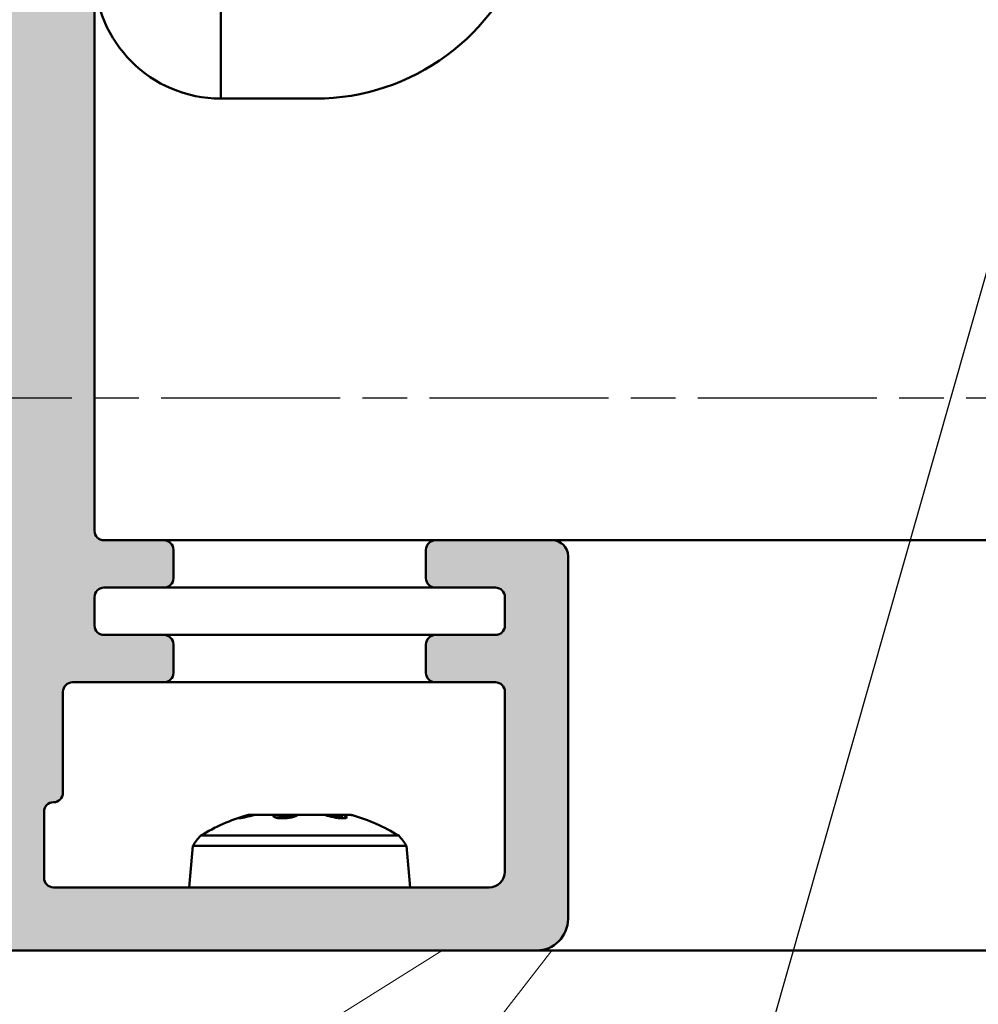
# Model space of a CAD drawing. Units: millimetres. Extents: x -540 to 1029, y -136 to 854.
# Drawn here: x 156 to 186, y 139 to 170 of the extents above; entities that cross this region are included whole.
import ezdxf

# ---------------------------------------------------------------- set-up
doc = ezdxf.new("R2010")
doc.units = ezdxf.units.MM
doc.linetypes.add('CHAIN', pattern=[0.35429999999999995, 0.2362, -0.0295, 0.0591, -0.0295])
for name, color, linetype, lineweight in [('Centerline (ISO)', 7, 'Continuous', 25), ('Hatch (ISO)', 7, 'Continuous', 18), ('Symbol (ISO)', 7, 'Continuous', 25), ('Visible (ISO)', 7, 'Continuous', 50)]:
    doc.layers.add(name, color=color, linetype=linetype, lineweight=lineweight)
doc.styles.add('Note Text (DIN)', font='isocpeur.ttf')
doc.dimstyles.new('Default - Method 2a (DIN)$7', dxfattribs={"dimtxt": 3.5, "dimasz": 2.5, "dimexe": 3.175, "dimexo": 0.7999999999999999, "dimgap": 0.7999999999999999, "dimtad": 1, "dimtih": 1, "dimtoh": 1, "dimrnd": 1e-08, "dimtxsty": 'Note Text (DIN)', "dimcen": 0.09, "dimdle": 10, "dimclrd": 256, "dimclre": 256, "dimclrt": 256, "dimazin": 2, "dimtfac": 1, "dimtmove": 0, "dimatfit": 3, "dimfxl": 1, "dimtolj": 1, "dimlwd": -1, "dimlwe": -1, "dimarcsym": 0})

msp = doc.modelspace()

# ---------------------------------------------------------------- hatches: boundary and pattern name
at = {"layer": 'Hatch (ISO)', "true_color": 0xc0c0c0}
h = msp.add_hatch(color=9, dxfattribs=at)
edge = h.paths.add_edge_path()
edge.add_ellipse((128.1618936317857, 147.1202219216761), major_axis=(-0.5000000000000027, 9.51159504088549e-16), ratio=1, start_angle=270.0000000000001, end_angle=359.9999999999996)
edge.add_line((127.6618936317857, 147.1202219216761), (127.6618936317857, 146.8702219216761))
edge.add_ellipse((127.6618936317857, 146.6202219216761), major_axis=(-0.2499999999999991, -6.18575839570667e-15), ratio=1, start_angle=269.9999999999986, end_angle=449.9999999999985)
edge.add_line((127.6618936317857, 146.3702219216761), (127.6618936317857, 143.244485990388))
edge.add_line((127.6618936317857, 143.244485990388), (127.6618936317857, 142.9202219216761))
edge.add_ellipse((127.1618936317857, 142.9202219216761), major_axis=(-9.511595040885451e-16, -0.5000000000000004), ratio=1, start_angle=1.1368683772161603e-13, end_angle=90.00000000000063, ccw=False)
edge.add_line((127.1618936317857, 142.4202219216761), (125.1618936317857, 142.4202219216761))
edge.add_ellipse((125.1618936317857, 142.9202219216761), major_axis=(-0.4999999999999982, -3.489732594412086e-15), ratio=1, start_angle=0, end_angle=89.9999999999996, ccw=False)
edge.add_line((124.6618936317857, 142.9202219216761), (124.6618936317858, 143.244485990388))
edge.add_line((124.6618936317858, 143.244485990388), (124.6618936317857, 146.3702219216761))
edge.add_ellipse((124.6618936317857, 146.6202219216761), major_axis=(0.2499999999999991, 8.406204444956982e-15), ratio=1, start_angle=269.9999999999981, end_angle=449.9999999999981)
edge.add_line((124.6618936317857, 146.8702219216761), (124.6618936317857, 147.1202219216761))
edge.add_ellipse((124.1618936317857, 147.1202219216761), major_axis=(-3.489732594412081e-15, 0.5000000000000004), ratio=1, start_angle=270.0000000000006, end_angle=359.9999999999996)
edge.add_line((124.1618936317857, 147.6202219216761), (123.6618936317857, 147.6202219216761))
edge.add_ellipse((123.6618936317857, 147.1202219216761), major_axis=(-0.5000000000000027, 9.51159504088549e-16), ratio=1, start_angle=270.0000000000042, end_angle=359.9999999999996)
edge.add_line((123.1618936317857, 147.1202219216761), (123.1618936317857, 141.4202219216761))
edge.add_ellipse((124.1618936317857, 141.4202219216761), major_axis=(-6.343211106677731e-15, -1.000000000000008), ratio=1, start_angle=269.9999999999996, end_angle=360.0000000000004)
edge.add_line((124.1618936317857, 140.4202219216761), (172.1618936317857, 140.4202219216761))
edge.add_ellipse((172.1618936317857, 141.420221921676), major_axis=(1.000000000000005, 2.538573090323528e-15), ratio=1, start_angle=269.9999999999998, end_angle=359.9999999999996)
edge.add_line((173.1618936317857, 141.420221921676), (173.1618936317857, 152.920221921676))
edge.add_ellipse((172.6618936317857, 152.920221921676), major_axis=(9.511595040885495e-16, 0.5000000000000027), ratio=1, start_angle=270.0000000000001, end_angle=360.0000000000001)
edge.add_line((172.6618936317857, 153.4202219216761), (168.9618936317858, 153.4202219216761))
edge.add_ellipse((168.9618936317858, 153.1202219216761), major_axis=(-0.2999999999999958, 5.706957024531185e-16), ratio=1, start_angle=270.0000000000001, end_angle=359.9999999999997)
edge.add_line((168.6618936317858, 153.1202219216761), (168.6618936317858, 152.2202219216761))
edge.add_ellipse((168.9618936317857, 152.2202219216761), major_axis=(-5.01158780095373e-15, -0.2999999999999892), ratio=1, start_angle=270.0000000000001, end_angle=360.000000000001)
edge.add_line((168.9618936317857, 151.920221921676), (170.8618936317857, 151.920221921676))
edge.add_ellipse((170.8618936317858, 151.6202219216761), major_axis=(0.2999999999999958, 3.870196396047508e-15), ratio=1, start_angle=0, end_angle=89.99999999999932, ccw=False)
edge.add_line((171.1618936317858, 151.6202219216761), (171.1618936317857, 150.7202219216761))
edge.add_ellipse((170.8618936317858, 150.7202219216761), major_axis=(1.649750346797199e-15, -0.2999999999999936), ratio=1, start_angle=0, end_angle=90.00000000000011, ccw=False)
edge.add_line((170.8618936317858, 150.420221921676), (168.9618936317857, 150.420221921676))
edge.add_ellipse((168.9618936317858, 150.1202219216761), major_axis=(-0.299999999999998, -3.870196396047501e-15), ratio=1, start_angle=270.0000000000026, end_angle=359.9999999999976)
edge.add_line((168.6618936317858, 150.1202219216761), (168.6618936317857, 149.2202219216761))
edge.add_ellipse((168.9618936317857, 149.2202219216761), major_axis=(-5.011587800953742e-15, -0.2999999999999936), ratio=1, start_angle=269.9999999999993, end_angle=360.000000000001)
edge.add_line((168.9618936317857, 148.920221921676), (170.8618936317857, 148.920221921676))
edge.add_ellipse((170.8618936317858, 148.6202219216761), major_axis=(0.299999999999998, 3.870196396047501e-15), ratio=1, start_angle=0, end_angle=89.99999999999932, ccw=False)
edge.add_line((171.1618936317857, 148.6202219216761), (171.1618936317857, 142.9202219216761))
edge.add_ellipse((170.6618936317857, 142.9202219216761), major_axis=(-9.51159504088541e-16, -0.4999999999999982), ratio=1, start_angle=1.1368683772161603e-13, end_angle=90.00000000000011, ccw=False)
edge.add_line((170.6618936317857, 142.4202219216761), (156.8618936317856, 142.4202219216761))
edge.add_ellipse((156.8618936317857, 142.7202219216761), major_axis=(-0.2999999999999936, -1.649750346797199e-15), ratio=1, start_angle=0, end_angle=89.99999999999972, ccw=False)
edge.add_line((156.5618936317857, 142.7202219216761), (156.5618936317857, 144.8202219216761))
edge.add_ellipse((156.8618936317857, 144.8202219216761), major_axis=(5.706957024531149e-16, 0.2999999999999936), ratio=1, start_angle=1.1368683772161603e-13, end_angle=90.00000000000011, ccw=False)
edge.add_ellipse((156.8618936317857, 145.4202219216761), major_axis=(0.3000000000000025, 1.649750346797183e-15), ratio=1, start_angle=269.9999999999997, end_angle=359.999999999998)
edge.add_line((157.1618936317857, 145.4202219216761), (157.1618936317857, 148.6202219216761))
edge.add_ellipse((157.4618936317857, 148.6202219216761), major_axis=(5.706957024531274e-16, 0.3000000000000003), ratio=1, start_angle=1.1368683772161603e-13, end_angle=90.00000000000011, ccw=False)
edge.add_line((157.4618936317857, 148.9202219216761), (160.3618936317857, 148.9202219216761))
edge.add_ellipse((160.3618936317858, 149.2202219216761), major_axis=(0.3000000000000069, 3.870196396047488e-15), ratio=1, start_angle=269.9999999999993, end_angle=359.9999999999976)
edge.add_line((160.6618936317858, 149.2202219216761), (160.6618936317857, 150.1202219216761))
edge.add_ellipse((160.3618936317858, 150.1202219216761), major_axis=(-3.870196396047501e-15, 0.299999999999998), ratio=1, start_angle=270.0000000000001, end_angle=359.9999999999992)
edge.add_line((160.3618936317858, 150.4202219216761), (158.4618936317857, 150.4202219216761))
edge.add_ellipse((158.4618936317857, 150.7202219216761), major_axis=(-0.299999999999998, 5.706957024531223e-16), ratio=1, start_angle=1.1368683772161603e-13, end_angle=90.00000000000011, ccw=False)
edge.add_line((158.1618936317857, 150.7202219216761), (158.1618936317857, 151.6202219216761))
edge.add_ellipse((158.4618936317857, 151.6202219216761), major_axis=(5.706957024531224e-16, 0.299999999999998), ratio=1, start_angle=1.1368683772161603e-13, end_angle=90.00000000000011, ccw=False)
edge.add_line((158.4618936317857, 151.9202219216761), (160.3618936317857, 151.9202219216761))
edge.add_ellipse((160.3618936317858, 152.2202219216761), major_axis=(0.299999999999998, -5.706957024531223e-16), ratio=1, start_angle=270.0000000000001, end_angle=360.0000000000001)
edge.add_line((160.6618936317857, 152.2202219216761), (160.6618936317858, 153.1202219216761))
edge.add_ellipse((160.3618936317858, 153.1202219216761), major_axis=(5.706957024531224e-16, 0.299999999999998), ratio=1, start_angle=269.9999999999997, end_angle=360.0000000000001)
edge.add_line((160.3618936317858, 153.4202219216761), (158.4618936317858, 153.4202219216761))
edge.add_ellipse((158.4618936317857, 153.7202219216761), major_axis=(-0.299999999999998, 5.706957024531223e-16), ratio=1, start_angle=1.1368683772161603e-13, end_angle=90.00000000000352, ccw=False)
edge.add_line((158.1618936317857, 153.7202219216761), (158.1618936317857, 199.4202219216761))
edge.add_ellipse((157.1618936317857, 199.420221921676), major_axis=(6.343211106677741e-15, 1.000000000000012), ratio=1, start_angle=270.0000000000003, end_angle=360.0000000000004)
edge.add_line((157.1618936317857, 200.4202219216761), (124.1618936317857, 200.4202219216761))
edge.add_ellipse((124.1618936317857, 199.4202219216761), major_axis=(-1.000000000000005, -2.538573090323528e-15), ratio=1, start_angle=269.9999999999998, end_angle=359.9999999999994)
edge.add_line((123.1618936317857, 199.4202219216761), (123.1618936317858, 169.4202219216761))
edge.add_ellipse((123.6618936317858, 169.4202219216761), major_axis=(1.546842301318053e-15, -0.5000000000000027), ratio=1, start_angle=269.9999999999998, end_angle=359.9999999999999)
edge.add_line((123.6618936317858, 168.9202219216761), (125.6618936317857, 168.9202219216761))
edge.add_ellipse((126.1618936317857, 168.9202219216761), major_axis=(-1.228715260244839e-15, -0.5000000000000027), ratio=1, start_angle=269.9999999999999, end_angle=449.9999999999999)
edge.add_line((126.6618936317857, 168.9202219216761), (128.6618936317857, 168.9202219216761))
edge.add_ellipse((129.1618936317857, 168.9202219216761), major_axis=(-2.061382528713702e-15, -0.5000000000000004), ratio=1, start_angle=269.9999999999999, end_angle=450)
edge.add_line((129.6618936317857, 168.9202219216761), (131.1618936317874, 168.9202219216761))
edge.add_line((131.1618936317874, 168.9202219216761), (131.8618936317857, 168.9202219216761))
edge.add_ellipse((131.8618936317857, 168.6202219216761), major_axis=(0.3000000000000072, -5.706957024531401e-16), ratio=1, start_angle=0, end_angle=90.00000000000011, ccw=False)
edge.add_line((132.1618936317857, 168.6202219216761), (132.1618936317857, 168.4202219216761))
edge.add_ellipse((132.6618936317857, 168.4202219216761), major_axis=(-6.502274627214326e-15, -0.4999999999999993), ratio=1, start_angle=270.0000000000002, end_angle=450)
edge.add_line((133.1618936317858, 168.4202219216761), (136.1618936317857, 168.4202219216761))
edge.add_ellipse((136.6618936317857, 168.4202219216761), major_axis=(-1.506271016401122e-15, -0.4999999999999999), ratio=1, start_angle=269.9999999999999, end_angle=449.9999999999999)
edge.add_line((137.1618936317857, 168.4202219216761), (140.1618936317857, 168.4202219216761))
edge.add_ellipse((140.6618936317857, 168.4202219216761), major_axis=(-3.960479917759658e-16, -0.4999999999999999), ratio=1, start_angle=269.9999999999997, end_angle=450.0000000000001)
edge.add_line((141.1618936317857, 168.4202219216761), (144.1618936317857, 168.4202219216761))
edge.add_ellipse((144.6618936317857, 168.4202219216761), major_axis=(-3.960479917759658e-16, -0.4999999999999999), ratio=1, start_angle=270, end_angle=450.0000000000001)
edge.add_line((145.1618936317857, 168.4202219216761), (148.1618936317857, 168.4202219216761))
edge.add_ellipse((148.6618936317857, 168.420221921676), major_axis=(-6.736037479322539e-16, -0.4999999999999993), ratio=1, start_angle=270.0000000000003, end_angle=450.0000000000001)
edge.add_line((149.1618936317857, 168.420221921676), (154.8618936317857, 168.420221921676))
edge.add_ellipse((154.8618936317857, 168.1202219216761), major_axis=(0.3000000000000069, -5.706957024531395e-16), ratio=1, start_angle=1.1368683772161603e-13, end_angle=90.00000000000011, ccw=False)
edge.add_line((155.1618936317857, 168.1202219216761), (155.1618936317857, 147.420221921676))
edge.add_ellipse((154.8618936317857, 147.420221921676), major_axis=(3.870196396047508e-15, -0.2999999999999958), ratio=1, start_angle=0, end_angle=90.00000000000011, ccw=False)
edge.add_line((154.8618936317857, 147.1202219216761), (151.1618936317857, 147.1202219216761))
edge.add_ellipse((151.1618936317857, 146.8202219216761), major_axis=(-0.2999999999999936, 5.706957024531148e-16), ratio=1, start_angle=270.0000000000001, end_angle=360.0000000000001)
edge.add_line((150.8618936317857, 146.8202219216761), (150.8618936317857, 145.9202219216761))
edge.add_ellipse((151.1618936317857, 145.9202219216761), major_axis=(-5.706957024531355e-16, -0.3000000000000047), ratio=1, start_angle=270.0000000000001, end_angle=360.0000000000001)
edge.add_line((151.1618936317857, 145.6202219216761), (154.2618936317857, 145.6202219216761))
edge.add_ellipse((154.2618936317857, 145.3202219216761), major_axis=(0.2999999999999936, -5.706957024531148e-16), ratio=1, start_angle=1.1368683772161603e-13, end_angle=90.00000000000011, ccw=False)
edge.add_line((154.5618936317857, 145.3202219216761), (154.5618936317857, 142.720221921676))
edge.add_ellipse((154.2618936317857, 142.7202219216761), major_axis=(3.870196396047508e-15, -0.2999999999999958), ratio=1, start_angle=0, end_angle=90.00000000000011, ccw=False)
edge.add_line((154.2618936317857, 142.420221921676), (149.6118936317857, 142.420221921676))
edge.add_ellipse((149.3618936317857, 142.4202219216761), major_axis=(-3.965312346456356e-15, 0.2499999999999991), ratio=1, start_angle=270.0000000000001, end_angle=450.0000000000001)
edge.add_line((149.1118936317857, 142.420221921676), (134.6118936317857, 142.4202219216761))
edge.add_ellipse((134.3618936317857, 142.4202219216761), major_axis=(-8.406204444956977e-15, 0.2500000000000013), ratio=1, start_angle=270.0000000000001, end_angle=450.0000000000001)
edge.add_line((134.1118936317857, 142.4202219216761), (129.4618936317857, 142.4202219216761))
edge.add_ellipse((129.4618936317857, 142.7202219216761), major_axis=(-0.2999999999999936, 5.706957024531148e-16), ratio=1, start_angle=6.0822458181064576e-12, end_angle=90.00000000000011, ccw=False)
edge.add_line((129.1618936317857, 142.720221921676), (129.1618936317857, 145.3202219216761))
edge.add_ellipse((129.4618936317857, 145.3202219216761), major_axis=(5.706957024531274e-16, 0.3000000000000003), ratio=1, start_angle=1.1368683772161603e-13, end_angle=90.00000000000102, ccw=False)
edge.add_line((129.4618936317857, 145.6202219216761), (132.5618936317857, 145.6202219216761))
edge.add_ellipse((132.5618936317857, 145.9202219216761), major_axis=(0.2999999999999936, -2.791141751703428e-15), ratio=1, start_angle=269.9999999999937, end_angle=360.0000000000014)
edge.add_line((132.8618936317857, 145.9202219216761), (132.8618936317857, 146.8202219216761))
edge.add_ellipse((132.5618936317857, 146.8202219216761), major_axis=(-3.870196396047507e-15, 0.2999999999999969), ratio=1, start_angle=269.9999999999993, end_angle=359.9999999999992)
edge.add_line((132.5618936317857, 147.1202219216761), (129.4118936317857, 147.1202219216761))
edge.add_ellipse((129.4118936317857, 147.3702219216761), major_axis=(-0.2499999999999991, 4.755797520442703e-16), ratio=1, start_angle=0, end_angle=90.00000000000819, ccw=False)
edge.add_ellipse((128.9118936317857, 147.3702219216761), major_axis=(4.755797520442663e-16, 0.2499999999999969), ratio=1, start_angle=269.9999999999991, end_angle=360.0000000000001)
edge.add_line((128.9118936317857, 147.6202219216761), (128.8618936317866, 147.6202219216761))
edge.add_line((128.8618936317866, 147.6202219216761), (128.1618936317857, 147.6202219216761))
edge = h.paths.add_edge_path(flags=0)
edge.add_ellipse((128.1618936317857, 180.3363017047757), major_axis=(-1.972026594366534, -0.3333333333333306), ratio=1, start_angle=350.4059317731394, end_angle=449.9999999999995)
edge.add_ellipse((129.1618936317857, 174.420221921676), major_axis=(-3.420813305984702, 2.073170597321392), ratio=1, start_angle=269.9999999999998, end_angle=310.8118635462796, ccw=False)
edge.add_ellipse((130.5612837849777, 176.7292709032158), major_axis=(1.125833024919773, 0.6499999999999995), ratio=1, start_angle=269.99999999999886, end_angle=388.7822046805816, ccw=False)
edge.add_line((131.2112837849776, 175.603437878296), (131.1804017442291, 175.5856081237567))
edge.add_ellipse((131.0304017442292, 175.8454157448921), major_axis=(0.1819396370062816, -0.2385329505246906), ratio=1, start_angle=270.0000000000015, end_angle=352.66563107574916, ccw=False)
edge.add_ellipse((129.1618936317857, 174.420221921676), major_axis=(-1.243254186209705, -1.629975161918744), ratio=1, start_angle=164.6687378484954, end_angle=449.9999999999998)
edge.add_ellipse((131.0304017442292, 172.9950280984601), major_axis=(-0.2598076211353241, 0.1500000000000039), ratio=1, start_angle=270.0000000000071, end_angle=352.66563107576064, ccw=False)
edge.add_line((131.1804017442292, 173.2548357195954), (131.2112837849777, 173.2370059650561))
edge.add_ellipse((130.5612837849777, 172.1111729401364), major_axis=(0.8601312911102179, 0.9747687736345826), ratio=1, start_angle=269.9999999999996, end_angle=371.4250270990052, ccw=False)
edge.add_ellipse((131.9109636253947, 170.9202219216761), major_axis=(-0.4999999999999998, 9.511595040885436e-16), ratio=1, start_angle=318.5749729009942, end_angle=450.0000000000001)
edge.add_line((131.9109636253947, 170.420221921676), (153.8618936317857, 170.420221921676))
edge.add_ellipse((153.8618936317857, 170.720221921676), major_axis=(1.57888157457132e-16, -0.3000000000000003), ratio=1, start_angle=0, end_angle=90)
edge.add_line((154.1618936317857, 170.720221921676), (154.1618936317857, 197.920221921676))
edge.add_ellipse((153.6618936317857, 197.9202219216761), major_axis=(0.4999999999999938, -9.511595040885321e-16), ratio=1, start_angle=0, end_angle=90.0000000000001)
edge.add_line((153.6618936317857, 198.4202219216761), (131.9109636253948, 198.4202219216761))
edge.add_ellipse((131.9109636253948, 197.9202219216761), major_axis=(-0.3308197273500818, 0.3749110667825303), ratio=1, start_angle=318.5749729009943, end_angle=450.0000000000005)
edge.add_ellipse((130.5612837849777, 196.7292709032158), major_axis=(1.125833024919773, 0.6499999999999995), ratio=1, start_angle=270.0000000000007, end_angle=371.42502709900566, ccw=False)
edge.add_line((131.2112837849777, 195.603437878296), (131.1804017442292, 195.5856081237567))
edge.add_ellipse((131.0304017442292, 195.8454157448921), major_axis=(0.1819396370062961, -0.2385329505246941), ratio=1, start_angle=270.0000000000017, end_angle=352.6656310757536, ccw=False)
edge.add_ellipse((129.1618936317858, 194.4202219216761), major_axis=(-1.243254186209705, -1.629975161918746), ratio=1, start_angle=164.6687378484956, end_angle=450.0000000000003)
edge.add_ellipse((131.0304017442292, 192.9950280984601), major_axis=(0.1500000000000063, 0.259807621135306), ratio=0.9999999999999998, start_angle=0, end_angle=82.66563107575752, ccw=False)
edge.add_line((131.1804017442292, 193.2548357195954), (131.2112837849777, 193.2370059650561))
edge.add_ellipse((130.5612837849777, 192.1111729401364), major_axis=(1.111764324445039, 0.6737804441294428), ratio=1, start_angle=270.0000000000001, end_angle=388.7822046805807, ccw=False)
edge.add_ellipse((129.1618936317857, 194.4202219216761), major_axis=(3.944053188733089, -0.6666666666666429), ratio=1, start_angle=269.99999999999966, end_angle=310.81186354627886, ccw=False)
edge.add_ellipse((128.1618936317858, 188.5041421385765), major_axis=(8.24553011485481e-15, 2.000000000000004), ratio=1, start_angle=350.4059317731404, end_angle=450.0000000000001)
edge.add_line((126.1618936317858, 188.5041421385765), (126.1618936317857, 180.3363017047757))
at = {"layer": 'Hatch (ISO)', "lineweight": 18}
h = msp.add_hatch(dxfattribs=at)
h.set_pattern_fill('WOOD', color=256, scale=38.23228370160757, style=0, pattern_type=2)
h.set_pattern_definition([(355.236, (0, 6.499488229273287), (-420.5530230681466, 38.23474041627469), [4.603778674212777, -455.7747004636042]), (11.3099, (4.587874044192908, 6.117165392257212), (152.9292010557803, 38.23220067168481), [5.848430670118612, -189.0987868023361]), (45, (10.32271659943405, 7.264133903305439), (0, 38.2322955325477), [4.325485881148775, -49.74325967848758]), (46.84760000000001, (13.38129929556265, 10.32271659943405), (535.2511911146609, 573.4832130539068), [8.384989764585468, -830.114636642784]), (12.9946, (19.11614185080379, 16.43988199169126), (-344.0905826672809, -76.46447478850327), [5.100836594617377, -504.9796495875731]), (0, (24.08633873201277, 17.58685050273948), (38.23228370160757, 38.23228370160757), [9.558070925401893, -28.67421277620568]), (350.538, (33.64440965741466, 17.58685050273948), (-191.1616859810804, 38.23121792467815), [4.651148473719068, -227.9068486964899]), (354.289, (0, 16.82220482870733), (-344.0903404380036, 38.23474377749788), [3.84230627972786, -380.3875188151003]), (0, (3.823228370160757, 16.43988199169126), (38.23228370160757, 38.23228370160757), [5.734842555241135, -32.49744114636643]), (28.30080000000001, (9.558070925401893, 16.43988199169126), (420.5555737208118, 229.3943858838867), [5.644920223974954, -558.8489373231382]), (52.125, (14.52826780661088, 19.11614185080379), (-152.9291122160668, -191.1612633606295), [8.71829881389608, -427.1960683966524]), (39.2894, (19.88078752483594, 25.99795291709315), (229.393637891872, 191.1613318047398), [5.43383978565838, -537.9473478234693]), (6.340199999999999, (24.08633873201277, 29.43885845023783), (305.8582087746956, 38.23233984678762), [6.924172436630744, -339.283990607502]), (348.111, (30.96814979830214, 30.20350412426998), (-535.250220534617, 114.6998359208195), [7.423371364922634, -734.9124269974112]), (353.29, (0, 28.67421277620568), (344.090571914862, -38.23326427175745), [6.544296465771571, -647.8881028358121]), (3.3665, (6.499488229273287, 27.90956710217353), (611.716055307346, 38.23267591444845), [6.510728520681559, -644.5618941537723]), (33.6901, (12.99897645854657, 28.2918899391896), (-76.46451868462579, -38.23231351539183), [6.892439641158409, -130.9558943946054]), (47.4896, (18.73381901378771, 32.11511830935036), (382.321397109431, 420.554268649075), [6.223756999217294, -616.1514841351076]), (14.9314, (22.93937022096454, 36.70299235354327), (420.5561755275039, 114.6970104770243), [5.935256186404963, -587.5881449816366]), (0, (28.67421277620568, 38.23228370160757), (38.23228370160757, 38.23228370160757), [4.587874044192908, -33.64440965741466]), (347.005, (33.26208682039859, 38.23228370160757), (344.0900488361573, -76.46687699207689), [5.100836594617377, -504.9796495875731]), (0, (11.85200794749835, 0), (38.23228370160757, 38.23228370160757), [0, -38.23228370160757]), (223.152, (17.2045276657234, 5.734842555241135), (573.4869497981754, 535.2471874335079), [8.384989764585466, -830.1146366427839]), (206.565, (11.08736227346619, 38.23228370160757), (-38.23228403970833, -38.23224993692979), [3.419610151122885, -82.07018483954484]), (188.13, (8.02877957733759, 36.70299235354327), (-229.3938360868534, -38.23186951897024), [5.406847793365044, -264.9363447528449]), (156.801, (2.67625985911253, 35.93834667951111), (-191.1607338188043, 76.46589238490188), [2.911694262147029, -288.2568908423145]), (26.5651, (17.2045276657234, 5.734842555241135), (38.23221731178591, 38.23231666479527), [4.274484014690831, -81.21531097597689]), (6.7098, (21.02775603588416, 7.646456740321515), (-344.0907053720347, -38.23206316884351), [6.544296465771571, -647.8881028358121]), (349.8749999999999, (27.52724426515745, 8.411102414353666), (649.9466329790021, -114.7003070247047), [10.87437022096454, -1076.563760611717]), (349.695, (0, 2.293937022096454), (229.3937935663712, -38.23292271311664), [4.274484014690831, -423.1740321512434]), (15.5241, (4.205551207176833, 1.529291348064303), (-420.5540916043284, -114.696469391367), [7.142364079715819, -707.0946173761216]), (42.8789, (11.08736227346619, 3.440905533144681), (-497.0189059620976, -458.7866405446508), [7.304277801192126, -723.1215907038354]), (34.69520000000001, (16.43988199169126, 8.411102414353666), (382.3228689981978, 267.626489173494), [6.04505930519598, -598.4614064663739]), (9.462300000000003, (21.41007887290024, 11.85200794749835), (191.1614858002711, 38.23221884440127), [6.976741826720454, -225.5811788789211]), (353.418, (28.2918899391896, 12.99897645854657), (-649.9487444467276, 76.46519330251834), [10.00634445180324, -990.6290565356132]), (351.8699999999999, (0, 11.85200794749835), (-229.3938360868534, 38.23186951897033), [5.406847793365043, -264.9363447528448]), (11.3099, (5.352519718225061, 11.08736227346619), (152.9292010557803, 38.23220067168481), [5.848430670118612, -189.0987868023361]), (42.5104, (11.08736227346619, 12.23433078451442), (-420.554268649075, -382.321397109431), [6.223756999217294, -616.1514841351076]), (45, (15.6752363176591, 16.43988199169126), (0, 38.2322955325477), [7.028928893973148, -47.0398548979469]), (17.354, (20.64543319886809, 21.41007887290024), (-497.0183056374129, -152.9284684665025), [6.408915949184177, -634.4800409416582]), (356.634, (26.7625985911253, 23.32169305798062), (-611.7163889270919, 38.22733768336617), [6.510728520681559, -644.5618941537723]), (342.897, (33.26208682039859, 22.93937022096454), (382.3205486439384, -114.698140945009), [5.200164067674153, -514.8168161839967]), (351.2540000000001, (0, 21.41007887290024), (267.6261317811401, -38.23151578702008), [5.028654042988742, -497.8378589921127]), (14.9314, (4.970196881208985, 20.64543319886809), (420.5561755275039, 114.6970104770243), [5.935256186404963, -587.5881449816366]), (32.00540000000001, (10.70503943645012, 22.17472454693239), (-191.1614430066677, -114.696933892095), [7.213667288819315, -353.4689325064725]), (49.8991, (16.82220482870733, 25.99795291709315), (-420.5540860945472, -497.0186213639579), [9.496708110060812, -940.1739117346019]), (15.94539999999999, (22.93937022096454, 33.26208682039859), (-152.9292499323981, -38.23231097881155), [5.566696971521465, -272.7686103919563]), (353.991, (28.2918899391896, 34.79137816846289), (382.3213446262583, -38.23210151633717), [7.304277801192126, -723.1215907038354]), (336.801, (35.55602384249504, 34.02673249443074), (191.1607338188042, -76.465892384902), [2.911694262147029, -288.2568908423145]), (350.538, (0, 32.87976398338251), (-191.1616859810804, 38.23121792467815), [4.651148473719068, -227.9068486964899]), (10.008, (4.587874044192908, 32.11511830935036), (420.5554801932805, 76.46476659392782), [6.599924438557411, -653.3935516888437]), (37.40540000000001, (11.08736227346619, 33.26208682039859), (497.020827434411, 382.3243090659862), [8.182052802697335, -810.0235715575894]), (29.0546, (17.58685050273948, 0), (267.6259003511394, 152.9290801446131), [3.936243000782709, -389.6901980853755]), (10.7843, (21.02775603588416, 1.911614185080379), (-611.7182854320048, -114.697208345374), [8.173144680594861, -809.1404058040823]), (352.875, (29.05653561322175, 3.440905533144681), (-267.6260004336057, 38.23221801449026), [9.247165994340419, -298.9913691372148])])
h.paths.add_polyline_path([(123.1618936317862, 122.4202219216759), (339.1618936317863, 122.4202219216758), (339.1618936317863, 140.4202219216758), (338.1618936317844, 140.4202219216758), (290.1618936317843, 140.4202219216758), (172.1618936317857, 140.4202219216759), (124.1618936317857, 140.4202219216759), (123.1618936317862, 140.4202219216759)])

# ---------------------------------------------------------------- linework, layer by layer
at = {"layer": 'Centerline (ISO)', "linetype": 'CHAIN', "ltscale": 23.99096870422363}
msp.add_line((726.9406128096048, 157.9202219216773), (80.76973327475272, 157.9202219216773), dxfattribs=at)
at = {"layer": 'Visible (ISO)'}
for p, q in [((158.1618936317865, 153.7202219216759), (158.1618936317865, 199.4202219216758)), ((162.1618936317863, 183.4202219216761), (162.1618936317863, 167.4202219216762)), ((165.1618936217862, 167.4202219216762), (162.1618936317863, 167.4202219216762)), ((160.3618936317865, 153.4202219216759), (158.4618936317864, 153.4202219216759)), ((168.9618936317854, 153.4202219216781), (160.3618936317854, 153.4202219216781)), ((172.6618936317865, 153.4202219216758), (168.9618936317865, 153.4202219216758)), ((286.6618936317146, 153.4202219216781), (172.6618936317853, 153.4202219216781)), ((160.6618936317865, 152.2202219216759), (160.6618936317865, 153.1202219216759)), ((168.6618936317865, 153.1202219216759), (168.6618936317865, 152.2202219216759)), ((173.1618936317864, 141.4202219216758), (173.1618936317865, 152.9202219216758)), ((158.4618936317865, 151.9202219216759), (160.3618936317865, 151.9202219216759)), ((168.9618936317854, 151.9202219216781), (160.3618936317854, 151.9202219216781)), ((168.9618936317865, 151.9202219216758), (170.8618936317865, 151.9202219216758)), ((158.1618936317865, 150.7202219216759), (158.1618936317865, 151.6202219216759)), ((171.1618936317865, 151.6202219216759), (171.1618936317865, 150.7202219216758)), ((160.3618936317865, 150.4202219216759), (158.4618936317864, 150.4202219216759)), ((168.9618936317854, 150.4202219216781), (160.3618936317854, 150.4202219216781)), ((170.8618936317865, 150.4202219216759), (168.9618936317865, 150.4202219216759)), ((160.6618936317865, 149.2202219216759), (160.6618936317865, 150.1202219216759)), ((168.6618936317865, 150.1202219216759), (168.6618936317865, 149.2202219216759)), ((157.4618936317865, 148.9202219216759), (160.3618936317865, 148.9202219216759)), ((168.9618936317854, 148.9202219216781), (160.3618936317854, 148.9202219216781)), ((168.9618936317865, 148.9202219216758), (170.8618936317865, 148.9202219216758)), ((157.1618936317864, 145.4202219216759), (157.1618936317865, 148.6202219216759)), ((171.1618936317865, 148.6202219216759), (171.1618936317865, 142.9202219216759)), ((156.5618936317864, 142.7202219216759), (156.5618936317864, 144.8202219216759)), ((163.0385231178965, 144.7188207435358), (163.0382398192004, 144.7188207435358)), ((163.2376715305197, 144.7188207435365), (163.0385231179739, 144.7188207435365)), ((163.8239422654235, 144.7188207435365), (163.2376715305876, 144.7188207435365)), ((163.8764744842991, 144.7188207435358), (163.8239422653835, 144.7188207435358)), ((163.8277799293448, 144.6788839506989), (163.8277799293448, 144.7014465385398)), ((164.6249731707118, 144.7188207435365), (163.8764744843366, 144.7188207435365)), ((165.4473127792358, 144.7188207435365), (164.6249731707136, 144.7188207435365)), ((165.4998449981887, 144.7188207435358), (165.4473127792733, 144.7188207435358)), ((166.0491952719784, 144.7188207435365), (165.4998449981489, 144.7188207435365)), ((166.0007134250276, 144.6092543060778), (166.0007134250276, 144.672387435828)), ((166.2852641455985, 144.7188207435365), (166.0491952719122, 144.7188207435365)), ((166.2855474443713, 144.7188207435358), (166.2852641456759, 144.7188207435358)), ((161.5250584747596, 144.0602866292109), (167.7987287888128, 144.0602866292109)), ((161.2773786676404, 143.7402219216764), (161.1618936317862, 142.4202219216764)), ((161.2773786676404, 143.7402219216764), (168.046408595932, 143.7402219216764)), ((168.0464085959318, 143.7402219216764), (168.1618936317861, 142.4202219216764)), ((170.6618936317864, 142.4202219216758), (156.8618936317864, 142.4202219216759)), ((339.1618936317863, 140.4202219216758), (123.1618936317865, 140.4202219216759)), ((124.1618936317865, 140.4202219216759), (172.1618936317864, 140.4202219216759))]:
    msp.add_line(p, q, dxfattribs=at)
for centre, radius, start, end in [((165.1618936217862, 174.4202219216762), 6.999999999999989, 269.9999999999997, 342.726947033677), ((162.1618936317863, 171.4202219216762), 4, 180, 270), ((158.4618936317865, 153.7202219216759), 0.2999999999999979, 180, 270), ((160.3618936317865, 153.1202219216759), 0.299999999999998, 0, 90), ((168.9618936317865, 153.1202219216759), 0.2999999999999957, 90, 180), ((172.6618936317865, 152.9202219216758), 0.5000000000000026, 0, 90), ((160.3618936317865, 152.2202219216759), 0.2999999999999979, 270, 0), ((168.9618936317865, 152.2202219216758), 0.2999999999999891, 180, 270), ((158.4618936317864, 151.6202219216759), 0.299999999999998, 90, 180), ((170.8618936317865, 151.6202219216759), 0.2999999999999957, 0, 90), ((158.4618936317864, 150.7202219216759), 0.2999999999999979, 180, 270), ((160.3618936317865, 150.1202219216759), 0.299999999999998, 0, 90), ((168.9618936317865, 150.1202219216759), 0.2999999999999979, 90, 180), ((170.8618936317865, 150.7202219216758), 0.2999999999999935, 270, 0), ((160.3618936317865, 149.2202219216759), 0.3000000000000068, 270, 0), ((168.9618936317865, 149.2202219216759), 0.2999999999999935, 180, 270), ((157.4618936317865, 148.6202219216759), 0.3000000000000002, 90, 180), ((170.8618936317865, 148.6202219216759), 0.2999999999999979, 0, 90), ((156.8618936317864, 145.4202219216759), 0.3000000000000024, 270, 0), ((156.8618936317864, 144.8202219216759), 0.2999999999999935, 90, 180), ((164.6618936317862, 138.9202219216764), 6.021627686929842, 106.0883806527464, 121.3945281934479), ((164.6618936317859, 138.9202219216758), 6.021627686929851, 105.6426692422186, 106.0883806527419), ((164.6618936317859, 138.9202219216758), 6.021627686929854, 73.91161934725366, 74.3573307577818), ((164.6618936317862, 138.9202219216764), 6.021627686929855, 58.60547180655295, 73.91161934725469), ((163.2925190827589, 142.4366847694031), 2.400000000000048, 137.4291972923405, 147.1023180761838), ((166.0312681808135, 142.4366847694031), 2.400000000000045, 32.89768192381587, 42.57080270765864), ((156.8618936317864, 142.7202219216759), 0.2999999999999935, 180, 270), ((170.6618936317864, 142.9202219216759), 0.4999999999999981, 270, 0), ((172.1618936317864, 141.4202219216758), 1.000000000000005, 270, 0)]:
    msp.add_arc(centre, radius, start, end, dxfattribs=at)
for points, knots in [([(162.9473109611006, 144.6925300980081), (162.9084155150228, 144.6808876521208), (162.8731590976084, 144.669745521775), (162.8104189904926, 144.6487295350536), (162.7808541678694, 144.6378921021345), (162.7417339144737, 144.620973810768), (162.7321931085183, 144.6149001624262), (162.733008233061, 144.6085559733769), (162.7432440656953, 144.6078318959711), (162.7838221832477, 144.6123832360437), (162.8141589172783, 144.6176556646283), (162.8846707847483, 144.6319743600935), (162.9299022687231, 144.6421089825825), (163.0282543189799, 144.665801709133), (163.0813708951599, 144.6793542672796), (163.1308404486643, 144.6925300980081)], [-0.1030400001844748, -0.1030400001844748, -0.1030400001844748, -0.1030400001844748, -0.0902599462194962, -0.0902599462194962, -0.07530033120494434, -0.07530033120494434, -0.06034071619039247, -0.06034071619039247, -0.04552908373879669, -0.04552908373879669, -0.03071745128720088, -0.03071745128720088, -0.01535872564360044, -0.01535872564360044, 0, 0, 0, 0]), ([(163.0385231178965, 144.7188207435385), (163.0201126610457, 144.7137366348641), (163.0013075020005, 144.7083948271178), (162.9709537369261, 144.6995587373896), (162.9592588934591, 144.6961064332857), (162.9473109611006, 144.6925300980081)], [0.3144910094378003, 0.3144910094378003, 0.3144910094378003, 0.3144910094378003, 0.3212890257226876, 0.3212890257226876, 0.325383893783568, 0.325383893783568, 0.325383893783568, 0.325383893783568]), ([(163.0385231178903, 144.7188207435606), (163.047847094468, 144.7161668175219), (163.056915380632, 144.7136005404044), (163.0884145524433, 144.7047491093483), (163.1107801356252, 144.6985873085119), (163.1321230157806, 144.6929193433371)], [0.29936864928271, 0.29936864928271, 0.29936864928271, 0.29936864928271, 0.3028366232794267, 0.3028366232794267, 0.311794534090681, 0.311794534090681, 0.311794534090681, 0.311794534090681]), ([(163.8239422653836, 144.7188207435385), (163.8263380954421, 144.7137366348641), (163.8275756131935, 144.7083948271178), (163.8278654829391, 144.6995587373896), (163.8275944676617, 144.6961064332858), (163.82692800201, 144.6925300980081)], [0.3144910094378158, 0.3144910094378158, 0.3144910094378158, 0.3144910094378158, 0.3212890257227072, 0.3212890257227072, 0.3253838937835696, 0.3253838937835696, 0.3253838937835696, 0.3253838937835696]), ([(163.82692800201, 144.6925300980081), (163.8247583813069, 144.6808876509592), (163.8301077936075, 144.6697455195111), (163.8546744559235, 144.6487295322506), (163.8780778195419, 144.637892099652), (163.942465717062, 144.6209738090534), (163.9834637639046, 144.6149001611587), (164.0696348102368, 144.6085559729827), (164.120255574634, 144.6078318960652), (164.2240216935346, 144.6123832370745), (164.2771664184227, 144.617655666107), (164.373272244666, 144.6319743623259), (164.4222990645025, 144.6421089851739), (164.5060347872002, 144.6658017122749), (164.5407530618154, 144.6793542706132), (164.5651352059125, 144.6925301014451)], [-0.1030400014416994, -0.1030400014416994, -0.1030400014416994, -0.1030400014416994, -0.09025994621932573, -0.09025994621932573, -0.0753003312233661, -0.0753003312233661, -0.06034071622740647, -0.06034071622740647, -0.04552908377526063, -0.04552908377526063, -0.03071745132311482, -0.03071745132311482, -0.01535872566155741, -0.01535872566155741, 0, 0, 0, 0]), ([(163.8764744842962, 144.7188207435606), (163.8870118290987, 144.7161668175219), (163.8975697236827, 144.7136005404044), (163.9695897389513, 144.6967112170562), (164.0401513178503, 144.6834118087137), (164.1837013381727, 144.6653880672762), (164.2567091540686, 144.6607997872073), (164.3877512196458, 144.6607997872073), (164.4557315272232, 144.6653880672762), (164.5217118080593, 144.6750709671449), (164.5262480160515, 144.6757657680261), (164.5307459603043, 144.6764830327719)], [0.2993686492827112, 0.2993686492827112, 0.2993686492827112, 0.2993686492827112, 0.3028366232794265, 0.3028366232794265, 0.3230783505817658, 0.3230783505817658, 0.3433200778841051, 0.3433200778841051, 0.3635618051864443, 0.3635618051864443, 0.3650690160075094, 0.3650690160075094, 0.3650690160075094, 0.3650690160075094]), ([(165.4473127792733, 144.7188207435385), (165.4681190702298, 144.7137366338752), (165.4881617507984, 144.7083948250337), (165.5188053852158, 144.6995587351483), (165.5302292096476, 144.6961064321259), (165.5415106726955, 144.6925300980081)], [0.3144910081358639, 0.3144910081358639, 0.3144910081358639, 0.3144910081358639, 0.3212890257127391, 0.3212890257127391, 0.3253838924668122, 0.3253838924668122, 0.3253838924668122, 0.3253838924668122]), ([(165.499844998192, 144.7188207435606), (165.5010583664168, 144.7161668175219), (165.5025479748369, 144.7136005404044), (165.5066879047226, 144.7077331290119), (165.5096855842849, 144.7043982282416), (165.5132838857617, 144.7011668953086)], [0.2993686492827272, 0.2993686492827272, 0.2993686492827272, 0.2993686492827272, 0.3028366232794477, 0.3028366232794477, 0.3076054843913109, 0.3076054843913109, 0.3076054843913109, 0.3076054843913109]), ([(165.5415106726955, 144.6925300980081), (165.5782364946221, 144.6808876532826), (165.6188423184133, 144.6697455240391), (165.7061490791585, 144.6487295378568), (165.759117263726, 144.637892104617), (165.8626254124542, 144.6209738124828), (165.9131642647395, 144.6149001636938), (165.9985201865827, 144.6085559737712), (166.0389051189198, 144.6078318958771), (166.1020931226149, 144.6123832350129), (166.1249011152437, 144.6176556631497), (166.1504950780385, 144.6319743578612), (166.1542904164405, 144.6421089799911), (166.1396740944058, 144.6658017059912), (166.1212757958258, 144.6793542639461), (166.0961883892182, 144.6925300945712)], [-0.1030399989272485, -0.1030399989272485, -0.1030399989272485, -0.1030399989272485, -0.09025994621967343, -0.09025994621967343, -0.07530033118652796, -0.07530033118652796, -0.06034071615338249, -0.06034071615338249, -0.0455290837023356, -0.0455290837023356, -0.03071745125128869, -0.03071745125128869, -0.01535872562564433, -0.01535872562564433, 0, 0, 0, 0]), ([(165.6522752259523, 144.6617645121638), (165.663964778393, 144.6611223856341), (165.6760659766705, 144.6607997872073), (165.7351639798168, 144.6607997872073), (165.793018596573, 144.6653880672762), (165.9122419401706, 144.6824042695377), (165.9724925574644, 144.6937910260867), (166.0305615172461, 144.7063404042742)], [0.3379528043050031, 0.3379528043050031, 0.3379528043050031, 0.3379528043050031, 0.3433200778841281, 0.3433200778841281, 0.3635618051864683, 0.3635618051864683, 0.3815404803565791, 0.3815404803565791, 0.3815404803565791, 0.3815404803565791]), ([(166.0007232896993, 144.6723923814155), (166.0007172508035, 144.6730351641907), (166.0007803993909, 144.6737043749583), (166.0026476901926, 144.6834118087137), (166.0162041337184, 144.6967112170562), (166.0410183842447, 144.7136005404044), (166.0449529792041, 144.7161668175219), (166.0491952719836, 144.7188207435606)], [0.3619994883547289, 0.3619994883547289, 0.3619994883547289, 0.3619994883547289, 0.3635618051864599, 0.3635618051864599, 0.3838035324887998, 0.3838035324887998, 0.3872715064855257, 0.3872715064855257, 0.3872715064855257, 0.3872715064855257])]:
    msp.add_open_spline(points, degree=3, knots=knots, dxfattribs=at)
for points in [[(163.1308404486643, 144.6925300980081), (163.1655811830606, 144.7017830223497), (163.20150568207, 144.7106570992734), (163.2376715305197, 144.7188207435385)], [(163.8764744842992, 144.7188207435385), (163.8596345912937, 144.7147058408422), (163.843294918414, 144.7104221265232), (163.8275376611032, 144.7060147158377)], [(164.5651352059125, 144.6925301014451), (164.5822579310772, 144.7017830245302), (164.6022576654532, 144.7106571002698), (164.6249731707119, 144.7188207435385)], [(165.4998449981888, 144.7188207435385), (165.4979058957425, 144.7147058408422), (165.4967255720476, 144.7104221265232), (165.4962501085304, 144.7060147158377)], [(166.0961883892182, 144.6925300945712), (166.0785703788051, 144.7017830201692), (166.0626456140386, 144.710657098277), (166.0491952719784, 144.7188207435385)], [(166.2852641456759, 144.7188207435385), (166.3001649362491, 144.7147058408383), (166.3153242854348, 144.7104221265191), (166.330606079213, 144.7060147158379)]]:
    msp.add_open_spline(points, degree=3, dxfattribs=at)

# ---------------------------------------------------------------- leaders
at = {"layer": 'Symbol (ISO)'}
msp.add_leader([(199.6617146465034, 208.4601983619254), (168.7209036444002, 99.75494466448866)], dimstyle='Default - Method 2a (DIN)$7', override={"dimtad": 0}, dxfattribs=at)
at = {"layer": 'Symbol (ISO)', "annotation_type": 0, "has_hookline": 1, "hookline_direction": 1, "text_width": 58.0999990105629}
msp.add_leader([(220.5540205735005, 157.9202219216773), (191.15555825691, 82.7130470705402), (188.65555825691, 82.7130470705402)], dimstyle='Default - Method 2a (DIN)$7', override={"dimgap": 0, "dimtad": 1}, dxfattribs=at)

doc.saveas('drawing.dxf')
